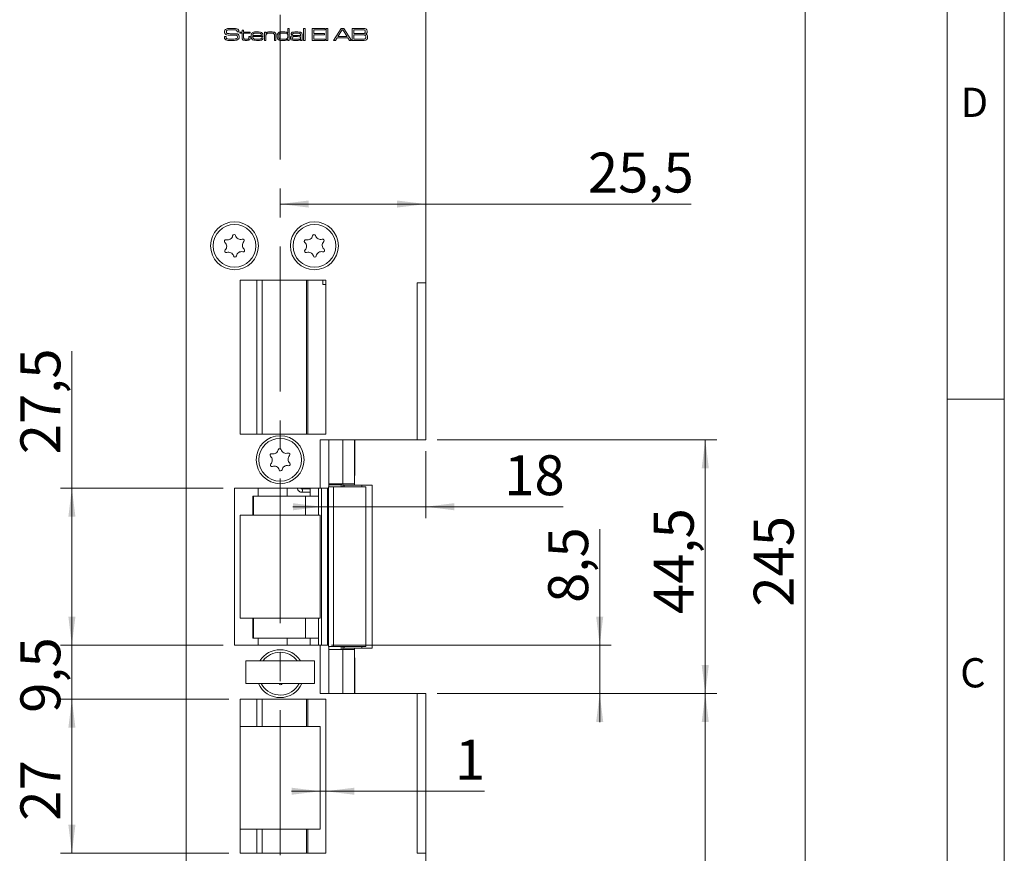
# Model space of a CAD drawing. Units: millimetres. Extents: x 0 to 210, y 0 to 297.
# Drawn here: x 124 to 210, y 115 to 188 of the extents above; entities that cross this region are included whole.
import ezdxf

# ---------------------------------------------------------------- set-up
doc = ezdxf.new("R2010")
doc.units = ezdxf.units.MM
doc.linetypes.add('CENTERX2', pattern=[20.32, 12.7, -2.54, 2.54, -2.54])
doc.styles.add('SLDTEXTSTYLE0', font='TXT', dxfattribs={"width": 0.75})
doc.dimstyles.new('SLDDIMSTYLE0', dxfattribs={"dimtxt": 3.5, "dimasz": 2.5, "dimexe": 0, "dimexo": 0.0625, "dimgap": 0.875, "dimtad": 1, "dimlfac": 2, "dimrnd": 1e-09, "dimzin": 12, "dimdsep": 46, "dimtxsty": 'SLDTEXTSTYLE0', "dimsah": 1, "dimcen": 0.09, "dimadec": 0, "dimazin": 3, "dimtfac": 1, "dimtofl": 0, "dimtmove": 0, "dimatfit": 3, "dimfxl": 0, "dimfrac": 2, "dimtolj": 1, "dimtzin": 12, "dimarcsym": 0})
doc.dimstyles.new('SLDDIMSTYLE1', dxfattribs={"dimtxt": 3.5, "dimasz": 2.5, "dimexe": 0, "dimexo": 0.0625, "dimgap": 0.875, "dimtad": 1, "dimlfac": 2, "dimrnd": 1e-09, "dimzin": 12, "dimdsep": 46, "dimtxsty": 'SLDTEXTSTYLE0', "dimsah": 1, "dimcen": 0.09, "dimadec": 0, "dimazin": 3, "dimtfac": 1, "dimtmove": 0, "dimatfit": 0, "dimfxl": 0, "dimfrac": 2, "dimtolj": 1, "dimtzin": 12, "dimarcsym": 0})
doc.dimstyles.new('SLDDIMSTYLE2', dxfattribs={"dimtxt": 3.5, "dimasz": 2.5, "dimexe": 0, "dimexo": 0.0625, "dimgap": 0.875, "dimtad": 1, "dimdec": 0, "dimlfac": 2, "dimrnd": 1e-09, "dimzin": 12, "dimdsep": 46, "dimtxsty": 'SLDTEXTSTYLE0', "dimsah": 1, "dimcen": 0.09, "dimadec": 0, "dimazin": 3, "dimtfac": 1, "dimtmove": 0, "dimatfit": 0, "dimfxl": 0, "dimfrac": 2, "dimtolj": 1, "dimtzin": 12, "dimarcsym": 0})

# ---------------------------------------------------------------- blocks, each defined once
blk = doc.blocks.new('_D_1')
at = {"color": 7, "linetype": 'Continuous', "lineweight": 0}
for p, q in [((160.297, 201.572), (193.55, 201.572)), ((192.55, 79.072), (192.55, 201.572)), ((160.297, 79.072), (193.55, 79.072))]:
    blk.add_line(p, q, dxfattribs=at)
for points in [[(192.55, 201.572), (192.24, 199.072), (192.86, 199.072)], [(192.55, 79.072), (192.86, 81.572), (192.24, 81.572)]]:
    blk.add_solid(points, dxfattribs=at)
at = {"color": 7, "linetype": 'Continuous', "lineweight": 0, "insert": (188.039, 136.815), "char_height": 3.5, "attachment_point": 1, "rotation": 90, "style": 'SLDTEXTSTYLE0'}
blk.add_mtext('245', dxfattribs=at)
blk = doc.blocks.new('_D_3')
at = {"color": 7, "linetype": 'Continuous', "lineweight": 0}
for p, q in [((160.297, 129.197), (184.797, 129.197)), ((183.797, 79.072), (183.797, 129.197)), ((160.297, 79.072), (184.797, 79.072))]:
    blk.add_line(p, q, dxfattribs=at)
for points in [[(183.797, 129.197), (183.487, 126.697), (184.107, 126.697)], [(183.797, 79.072), (184.107, 81.572), (183.487, 81.572)]]:
    blk.add_solid(points, dxfattribs=at)
at = {"color": 7, "linetype": 'Continuous', "lineweight": 0, "insert": (179.285, 97.139), "char_height": 3.5, "attachment_point": 1, "rotation": 90, "style": 'SLDTEXTSTYLE0'}
blk.add_mtext('100,25', dxfattribs=at)
blk = doc.blocks.new('_D_4')
at = {"color": 7, "linetype": 'Continuous', "lineweight": 0}
for p, q in [((174.547, 133.447), (174.547, 143.613)), ((151.047, 133.447), (175.547, 133.447)), ((174.547, 129.197), (174.547, 133.447)), ((160.297, 129.197), (175.547, 129.197)), ((174.547, 129.197), (174.547, 126.697))]:
    blk.add_line(p, q, dxfattribs=at)
for points in [[(174.547, 133.447), (174.857, 135.947), (174.237, 135.947)], [(174.547, 129.197), (174.237, 126.697), (174.857, 126.697)]]:
    blk.add_solid(points, dxfattribs=at)
at = {"color": 7, "linetype": 'Continuous', "lineweight": 0, "insert": (170.035, 137.148), "char_height": 3.5, "attachment_point": 1, "rotation": 90, "style": 'SLDTEXTSTYLE0'}
blk.add_mtext('8,5', dxfattribs=at)
blk = doc.blocks.new('_D_5')
at = {"color": 7, "linetype": 'Continuous', "lineweight": 0}
for p, q in [((128.297, 147.197), (128.297, 159.222)), ((141.547, 147.197), (127.297, 147.197)), ((128.297, 147.197), (128.297, 133.447)), ((141.547, 133.447), (127.297, 133.447))]:
    blk.add_line(p, q, dxfattribs=at)
for points in [[(128.297, 147.197), (127.987, 144.697), (128.607, 144.697)], [(128.297, 133.447), (128.607, 135.947), (127.987, 135.947)]]:
    blk.add_solid(points, dxfattribs=at)
at = {"color": 7, "linetype": 'Continuous', "lineweight": 0, "insert": (123.785, 150.17), "char_height": 3.5, "attachment_point": 1, "rotation": 90, "style": 'SLDTEXTSTYLE0'}
blk.add_mtext('27,5', dxfattribs=at)
blk = doc.blocks.new('_D_7')
at = {"color": 7, "linetype": 'Continuous', "lineweight": 0}
for p, q in [((142.047, 128.697), (127.297, 128.697)), ((128.297, 115.197), (128.297, 128.697)), ((142.047, 115.197), (127.297, 115.197))]:
    blk.add_line(p, q, dxfattribs=at)
for points in [[(128.297, 128.697), (127.987, 126.197), (128.607, 126.197)], [(128.297, 115.197), (128.607, 117.697), (127.987, 117.697)]]:
    blk.add_solid(points, dxfattribs=at)
at = {"color": 7, "linetype": 'Continuous', "lineweight": 0, "insert": (123.785, 118.053), "char_height": 3.5, "attachment_point": 1, "rotation": 90, "style": 'SLDTEXTSTYLE0'}
blk.add_mtext('27', dxfattribs=at)
blk = doc.blocks.new('_D_8')
at = {"color": 7, "linetype": 'Continuous', "lineweight": 0}
for p, q in [((128.297, 133.447), (128.297, 135.947)), ((141.547, 133.447), (127.297, 133.447)), ((128.297, 128.697), (128.297, 133.447)), ((142.047, 128.697), (127.297, 128.697)), ((128.297, 128.697), (128.297, 126.197))]:
    blk.add_line(p, q, dxfattribs=at)
for points in [[(128.297, 133.447), (128.607, 135.947), (127.987, 135.947)], [(128.297, 128.697), (127.987, 126.197), (128.607, 126.197)]]:
    blk.add_solid(points, dxfattribs=at)
at = {"color": 7, "linetype": 'Continuous', "lineweight": 0, "insert": (123.785, 127.509), "char_height": 3.5, "attachment_point": 1, "rotation": 90, "style": 'SLDTEXTSTYLE0'}
blk.add_mtext('9,5', dxfattribs=at)
blk = doc.blocks.new('_D_9')
at = {"color": 7, "linetype": 'Continuous', "lineweight": 0}
for p, q in [((160.297, 151.447), (184.797, 151.447)), ((183.797, 151.447), (183.797, 129.197)), ((160.297, 129.197), (184.797, 129.197))]:
    blk.add_line(p, q, dxfattribs=at)
for points in [[(183.797, 151.447), (183.487, 148.947), (184.107, 148.947)], [(183.797, 129.197), (184.107, 131.697), (183.487, 131.697)]]:
    blk.add_solid(points, dxfattribs=at)
at = {"color": 7, "linetype": 'Continuous', "lineweight": 0, "insert": (179.285, 136.169), "char_height": 3.5, "attachment_point": 1, "rotation": 90, "style": 'SLDTEXTSTYLE0'}
blk.add_mtext('44,5', dxfattribs=at)
blk = doc.blocks.new('_D_10')
at = {"color": 7, "linetype": 'Continuous', "lineweight": 0}
for p, q in [((150.047, 120.639), (147.547, 120.639)), ((150.047, 120.639), (150.547, 120.639)), ((150.547, 120.639), (164.455, 120.639))]:
    blk.add_line(p, q, dxfattribs=at)
for points in [[(150.047, 120.639), (147.547, 120.949), (147.547, 120.329)], [(150.547, 120.639), (153.047, 120.329), (153.047, 120.949)]]:
    blk.add_solid(points, dxfattribs=at)
at = {"color": 7, "linetype": 'Continuous', "lineweight": 0, "insert": (161.869, 125.15), "char_height": 3.5, "attachment_point": 1, "style": 'SLDTEXTSTYLE0'}
blk.add_mtext('1', dxfattribs=at)
blk = doc.blocks.new('_D_11')
at = {"color": 7, "linetype": 'Continuous', "lineweight": 0}
for p, q in [((146.547, 172.107), (159.297, 172.107)), ((159.297, 172.107), (182.562, 172.107))]:
    blk.add_line(p, q, dxfattribs=at)
for points in [[(146.547, 172.107), (149.047, 171.797), (149.047, 172.417)], [(159.297, 172.107), (156.797, 172.417), (156.797, 171.797)]]:
    blk.add_solid(points, dxfattribs=at)
at = {"color": 7, "linetype": 'Continuous', "lineweight": 0, "insert": (173.511, 176.619), "char_height": 3.5, "attachment_point": 1, "style": 'SLDTEXTSTYLE0'}
blk.add_mtext('25,5', dxfattribs=at)
blk = doc.blocks.new('_D_13')
at = {"color": 7, "linetype": 'Continuous', "lineweight": 0}
for p, q in [((159.297, 150.447), (159.297, 144.575)), ((150.17, 145.575), (147.67, 145.575)), ((150.17, 145.575), (159.297, 145.575)), ((159.297, 145.575), (171.351, 145.575))]:
    blk.add_line(p, q, dxfattribs=at)
for points in [[(150.17, 145.575), (147.67, 145.885), (147.67, 145.265)], [(159.297, 145.575), (161.797, 145.265), (161.797, 145.885)]]:
    blk.add_solid(points, dxfattribs=at)
at = {"color": 7, "linetype": 'Continuous', "lineweight": 0, "insert": (166.179, 150.086), "char_height": 3.5, "attachment_point": 1, "style": 'SLDTEXTSTYLE0'}
blk.add_mtext('18', dxfattribs=at)

msp = doc.modelspace()

# ---------------------------------------------------------------- linework, layer by layer
at = {"color": 7, "linetype": 'Continuous', "lineweight": 0}
for p, q in [((210, 297), (210, 0)), ((205, 5), (205, 292)), ((210, 155), (205, 155))]:
    msp.add_line(p, q, dxfattribs=at)
at = {"color": 7, "linetype": 'CENTERX2', "lineweight": 0}
msp.add_line((146.5472, 209.0186), (146.5472, 83.7879), dxfattribs=at)
at = {"color": 7, "linetype": 'Continuous', "lineweight": 15}
for p, q in [((138.2972, 79.0721), (138.2972, 201.5721)), ((159.2972, 201.5721), (159.2972, 165.1971)), ((143.2118, 187.3596), (143.3441, 187.3596)), ((143.2118, 187.1832), (143.2118, 187.3596)), ((143.3441, 187.3596), (143.3441, 187.1832)), ((147.21, 187.0955), (147.21, 187.5066)), ((147.21, 187.5066), (147.3422, 187.5066)), ((147.3422, 187.5066), (147.3422, 186.4483)), ((148.6064, 187.5066), (148.7387, 187.5066)), ((148.6064, 186.4483), (148.6064, 187.5066)), ((148.7387, 187.5066), (148.7387, 186.4483)), ((149.3413, 187.5066), (150.4878, 187.5066)), ((149.3413, 186.4483), (149.3413, 187.5066)), ((149.4883, 187.389), (149.4883, 187.0656)), ((150.4878, 187.389), (149.4883, 187.389)), ((150.4878, 187.5066), (150.4878, 187.389)), ((150.5907, 187.5066), (150.723, 187.5066)), ((150.5907, 186.4483), (150.5907, 187.5066)), ((150.723, 187.5066), (150.723, 186.4483)), ((151.2203, 186.4483), (151.8852, 187.5066)), ((151.9832, 187.389), (151.6128, 186.7863)), ((151.8852, 187.5066), (152.1353, 187.5066)), ((152.0459, 187.389), (151.9832, 187.389)), ((152.4109, 186.7863), (152.0459, 187.389)), ((152.1353, 187.5066), (152.7984, 186.4483)), ((152.8691, 187.5066), (153.638, 187.5066)), ((152.8691, 186.4483), (152.8691, 187.5066)), ((153.638, 187.389), (153.0161, 187.389)), ((153.0161, 187.389), (153.0161, 187.0509)), ((141.6645, 186.7863), (141.8165, 186.7863)), ((142.7692, 187.1979), (142.7692, 187.2138)), ((142.9256, 187.1979), (142.7692, 187.1979)), ((143.0207, 187.1832), (143.2118, 187.1832)), ((143.0207, 187.0803), (143.0207, 187.1832)), ((143.2118, 187.0803), (143.0207, 187.0803)), ((143.2118, 186.7312), (143.2118, 187.0803)), ((143.3441, 187.1832), (143.9174, 187.1832)), ((143.3441, 187.0803), (143.3441, 186.7705)), ((143.9174, 187.0803), (143.3441, 187.0803)), ((143.7998, 186.7863), (143.9321, 186.7863)), ((143.7998, 186.739), (143.7998, 186.7863)), ((143.9174, 187.1832), (143.9174, 187.0803)), ((143.9321, 186.7863), (143.9321, 186.739)), ((145.0455, 186.7863), (144.1374, 186.7863)), ((144.1418, 186.8892), (144.9029, 186.8892)), ((144.9089, 186.6687), (145.0437, 186.6687)), ((145.1668, 187.1832), (145.2991, 187.1832)), ((145.1668, 186.4483), (145.1668, 187.1832)), ((145.2991, 186.4483), (145.1668, 186.4483)), ((145.2991, 187.1832), (145.2991, 187.0725)), ((145.2991, 187.0725), (145.3085, 187.0725)), ((145.2991, 186.7882), (145.2991, 186.4483)), ((146.0487, 186.4483), (146.0487, 186.8139)), ((146.181, 186.4483), (146.0487, 186.4483)), ((146.181, 186.8633), (146.181, 186.4483)), ((147.2015, 187.0955), (147.21, 187.0955)), ((147.2247, 186.5429), (147.204, 186.5429)), ((147.2247, 186.4483), (147.2247, 186.5429)), ((147.3422, 186.4483), (147.2247, 186.4483)), ((147.6383, 186.9627), (147.5042, 186.9627)), ((148.3305, 186.8077), (148.3418, 186.8077)), ((148.3445, 186.5344), (148.3374, 186.5344)), ((148.3418, 186.8077), (148.3418, 186.8867)), ((148.3418, 186.4483), (148.3445, 186.5344)), ((148.4741, 186.4483), (148.3418, 186.4483)), ((148.4741, 186.8357), (148.4741, 186.4483)), ((148.7387, 186.4483), (148.6064, 186.4483)), ((150.4878, 186.4483), (149.3413, 186.4483)), ((149.4883, 187.0656), (150.4438, 187.0656)), ((149.4883, 186.948), (149.4883, 186.5659)), ((150.4438, 186.948), (149.4883, 186.948)), ((149.4883, 186.5659), (150.4878, 186.5659)), ((150.4438, 187.0656), (150.4438, 186.948)), ((150.4878, 186.5659), (150.4878, 186.4483)), ((150.723, 186.4483), (150.5907, 186.4483)), ((151.3974, 186.4483), (151.2203, 186.4483)), ((151.5372, 186.6687), (151.3974, 186.4483)), ((152.4858, 186.6687), (151.5372, 186.6687)), ((151.6128, 186.7863), (152.4109, 186.7863)), ((152.6247, 186.4483), (152.4858, 186.6687)), ((152.7984, 186.4483), (152.6247, 186.4483)), ((153.638, 186.4483), (152.8691, 186.4483)), ((153.0161, 187.0509), (153.638, 187.0509)), ((153.638, 186.9333), (153.0161, 186.9333)), ((153.0161, 186.9333), (153.0161, 186.5659)), ((153.0161, 186.5659), (153.638, 186.5659)), ((150.5472, 165.4471), (143.0472, 165.4471)), ((143.0472, 165.4471), (143.0472, 151.9471)), ((150.2982, 165.4471), (150.2982, 165.0471)), ((150.5472, 165.0471), (150.2982, 165.0471)), ((150.5472, 151.9471), (150.5472, 165.4471)), ((159.2972, 165.1971), (158.5472, 165.1971)), ((158.5472, 165.1971), (158.5472, 151.4471)), ((159.2972, 165.1971), (159.2972, 151.4471)), ((143.0472, 151.9471), (150.5472, 151.9471)), ((158.5472, 151.4471), (150.0472, 151.4471)), ((150.0472, 147.1971), (150.0472, 151.4471)), ((150.7972, 151.4471), (150.7972, 147.3221)), ((152.0472, 151.4471), (152.0472, 147.5721)), ((153.0472, 147.5721), (153.0472, 151.4471)), ((153.0925, 151.4471), (153.0925, 148.3221)), ((158.5472, 151.4471), (159.2972, 151.4471)), ((152.0472, 147.5721), (150.7972, 147.5721)), ((151.9222, 147.4971), (151.9222, 147.5721)), ((152.0472, 147.5721), (153.0472, 147.5721)), ((152.0472, 147.4721), (152.0472, 147.5721)), ((153.0472, 148.3221), (153.0925, 148.3221)), ((153.0472, 147.4721), (153.0472, 147.5721)), ((150.0472, 147.1971), (142.5472, 147.1971)), ((142.5472, 147.1971), (142.5472, 133.4471)), ((149.1086, 147.1471), (148.4314, 147.1471)), ((148.4314, 146.8471), (149.1086, 146.8471)), ((149.1685, 146.4971), (149.1685, 147.1971)), ((149.9167, 147.1971), (149.9167, 146.4971)), ((150.7954, 147.1971), (150.0472, 147.1971)), ((150.1701, 133.4471), (150.1701, 147.1971)), ((150.7954, 147.3221), (150.7954, 133.3221)), ((150.7954, 147.3221), (151.2283, 147.3221)), ((150.7972, 147.4971), (150.9346, 147.4971)), ((150.9346, 147.4971), (151.9222, 147.4971)), ((151.2283, 147.3221), (151.2283, 133.3221)), ((151.2283, 147.3221), (154.0472, 147.3221)), ((152.0472, 147.3221), (152.0472, 147.4721)), ((153.7046, 147.4721), (152.155, 147.4721)), ((153.7046, 147.3221), (153.7046, 147.4721)), ((153.7046, 147.4721), (154.6109, 147.4721)), ((154.0472, 133.3221), (154.0472, 147.3221)), ((154.6109, 133.1721), (154.6109, 147.4721)), ((144.1515, 144.8221), (144.1515, 146.4971)), ((144.205, 146.4971), (144.1515, 146.4971)), ((144.205, 144.8221), (144.205, 146.4971)), ((144.205, 146.4971), (148.7587, 146.4971)), ((148.7587, 146.4971), (149.9167, 146.4971)), ((143.0472, 144.8221), (143.0472, 135.8221)), ((150.0472, 144.8221), (143.0472, 144.8221)), ((150.0472, 135.8221), (150.0472, 144.8221)), ((143.0472, 135.8221), (150.0472, 135.8221)), ((144.1515, 134.0471), (144.1515, 135.8221)), ((144.205, 134.0471), (144.205, 135.8221)), ((144.205, 134.0471), (144.1515, 134.0471)), ((148.7587, 134.0471), (144.205, 134.0471)), ((149.9167, 134.0471), (148.7587, 134.0471)), ((149.1685, 133.4471), (149.1685, 134.0471)), ((149.9167, 134.0471), (149.9167, 133.4471)), ((142.5472, 133.4471), (150.0472, 133.4471)), ((150.0472, 129.1971), (150.0472, 133.4471)), ((150.0472, 133.4471), (150.7954, 133.4471)), ((150.7954, 133.3221), (151.2283, 133.3221)), ((150.7972, 133.3221), (150.7972, 129.1971)), ((150.7972, 133.0721), (152.0472, 133.0721)), ((151.2283, 133.3221), (154.0472, 133.3221)), ((152.0472, 133.1721), (152.0472, 133.3221)), ((152.0472, 133.1721), (152.0477, 133.1721)), ((152.0472, 133.0721), (152.0472, 133.1721)), ((152.0472, 129.1971), (152.0472, 133.0721)), ((152.0472, 133.0721), (153.0472, 133.0721)), ((152.155, 133.1721), (153.7046, 133.1721)), ((153.0472, 133.0721), (153.0472, 133.1721)), ((153.0472, 129.1971), (153.0472, 133.0721)), ((153.7046, 133.1721), (153.7046, 133.3221)), ((153.7046, 133.1721), (154.6109, 133.1721)), ((143.5472, 130.0721), (143.5472, 132.0721)), ((149.5472, 132.0721), (143.5472, 132.0721)), ((149.5472, 130.0721), (149.5472, 132.0721)), ((153.0925, 132.3221), (153.0472, 132.3221)), ((153.0925, 132.3221), (153.0925, 129.1971)), ((149.5472, 130.0721), (143.5472, 130.0721)), ((144.8889, 130.0721), (144.9619, 129.9458)), ((146.4494, 130.0721), (146.4536, 130.0575)), ((150.5472, 128.6971), (143.0472, 128.6971)), ((143.0472, 128.6971), (143.0472, 126.3221)), ((150.0472, 129.1971), (158.5472, 129.1971)), ((150.5472, 115.1971), (150.5472, 128.6971)), ((158.5472, 115.1971), (158.5472, 129.1971)), ((159.2972, 129.1971), (158.5472, 129.1971)), ((159.2972, 115.1971), (159.2972, 129.1971)), ((143.0472, 126.3221), (143.0472, 117.3221)), ((150.0472, 126.3221), (143.0472, 126.3221)), ((150.0472, 117.3221), (150.0472, 126.3221)), ((143.0472, 117.3221), (143.0472, 115.1971)), ((143.0472, 117.3221), (150.0472, 117.3221)), ((143.0472, 115.1971), (150.5472, 115.1971)), ((158.5472, 115.1971), (159.2972, 115.1971)), ((159.2972, 115.1971), (159.2972, 79.0721))]:
    msp.add_line(p, q, dxfattribs=at)
at = {"color": 102, "linetype": 'Continuous', "lineweight": 15}
for p, q in [((144.5098, 165.4471), (144.5098, 151.9471)), ((144.9611, 151.9471), (144.9611, 165.4471)), ((148.8565, 165.4471), (148.8565, 151.9471)), ((148.9607, 165.4471), (148.9607, 151.9471)), ((150.9346, 147.4971), (150.9346, 147.5721)), ((144.6314, 147.1971), (144.6314, 146.4971)), ((147.1652, 147.1971), (147.1652, 146.4971)), ((150.6827, 147.1971), (150.6827, 133.4471)), ((151.8972, 147.3221), (151.8972, 147.4971)), ((152.155, 147.4721), (152.155, 147.3221)), ((148.7587, 146.4971), (148.7587, 144.8221)), ((149.9167, 146.4971), (149.9167, 144.8221)), ((148.7587, 135.8221), (148.7587, 134.0471)), ((149.9167, 135.8221), (149.9167, 134.0471)), ((144.6314, 134.0471), (144.6314, 133.4471)), ((147.1652, 134.0471), (147.1652, 133.4471)), ((151.8972, 133.0721), (151.8972, 133.3221)), ((152.155, 133.3221), (152.155, 133.1721)), ((144.5096, 128.6971), (144.5096, 126.3221)), ((144.9611, 128.6971), (144.9611, 126.3221)), ((148.8547, 126.3221), (148.8547, 128.6971)), ((148.9588, 126.3221), (148.9588, 128.6971)), ((150.5464, 128.6971), (150.5464, 115.1971)), ((144.5096, 117.3221), (144.5096, 115.1971)), ((144.9611, 117.3221), (144.9611, 115.1971)), ((148.8547, 115.1971), (148.8547, 117.3221)), ((148.9588, 115.1971), (148.9588, 117.3221))]:
    msp.add_line(p, q, dxfattribs=at)
at = {"color": 102, "linetype": 'Continuous', "lineweight": 15, "flags": 128}
msp.add_lwpolyline([(148.4325, 147.147), (148.4561, 147.1356), (148.477, 147.1031), (148.491, 147.0545), (148.4959, 146.9971), (148.491, 146.9397), (148.477, 146.891), (148.4561, 146.8585), (148.4314, 146.8471), (148.4314, 146.8471)], dxfattribs=at)
at = {"color": 7, "linetype": 'Continuous', "lineweight": 15, "flags": 128}
for points in [[(149.1086, 147.1471), (149.1333, 147.1356), (149.1542, 147.1031), (149.1682, 147.0545), (149.1685, 147.0528)], [(149.1685, 146.9413), (149.1682, 146.9397), (149.1542, 146.891), (149.1333, 146.8585), (149.1086, 146.8471)]]:
    msp.add_lwpolyline(points, dxfattribs=at)
at = {"color": 7, "linetype": 'Continuous', "lineweight": 15}
for centre, radius in [((142.5472, 168.4471), 2.1), ((142.5472, 168.4471), 1.875), ((149.5472, 168.4471), 2.1), ((149.5472, 168.4471), 1.875), ((146.5472, 149.6971), 2.1), ((146.5472, 149.6971), 1.875)]:
    msp.add_circle(centre, radius, dxfattribs=at)
for centre, radius, start, end in [((141.9383, 169.4111), 0.453, 255.340799, 349.212172), ((142.5133, 169.3016), 0.1323, 15.340799, 169.212172), ((143.0777, 169.4564), 0.453, 195.340799, 289.212172), ((148.9383, 169.4111), 0.453, 255.340799, 349.212172), ((149.5133, 169.3016), 0.1323, 15.340799, 169.212172), ((150.0777, 169.4564), 0.453, 195.340799, 289.212172), ((141.7902, 168.8449), 0.1323, 75.340799, 229.212172), ((141.4079, 168.4018), 0.453, 315.340799, 49.212172), ((143.2703, 168.9037), 0.1323, 315.340799, 109.212172), ((143.6866, 168.4924), 0.453, 135.340799, 229.212172), ((148.7902, 168.8449), 0.1323, 75.340799, 229.212172), ((148.4079, 168.4018), 0.453, 315.340799, 49.212172), ((150.2703, 168.9037), 0.1323, 315.340799, 109.212172), ((150.6866, 168.4924), 0.453, 135.340799, 229.212172), ((141.8242, 167.9904), 0.1323, 135.340799, 289.212172), ((142.0168, 167.4377), 0.453, 15.340799, 109.212172), ((142.5812, 167.5925), 0.1323, 195.340799, 349.212172), ((143.1561, 167.483), 0.453, 75.340799, 169.212172), ((143.3043, 168.0492), 0.1323, 255.340799, 49.212172), ((148.8242, 167.9904), 0.1323, 135.340799, 289.212172), ((149.0168, 167.4377), 0.453, 15.340799, 109.212172), ((149.5812, 167.5925), 0.1323, 195.340799, 349.212172), ((150.1561, 167.483), 0.453, 75.340799, 169.212172), ((150.3043, 168.0492), 0.1323, 255.340799, 49.212172), ((145.7902, 150.0949), 0.1323, 75.340799, 229.212172), ((145.9383, 150.6611), 0.453, 255.340799, 349.212172), ((146.5133, 150.5516), 0.1323, 15.340799, 169.212172), ((147.0777, 150.7064), 0.453, 195.340799, 289.212172), ((147.2703, 150.1537), 0.1323, 315.340799, 109.212172), ((145.8242, 149.2404), 0.1323, 135.340799, 289.212172), ((145.4079, 149.6518), 0.453, 315.340799, 49.212172), ((147.6866, 149.7424), 0.453, 135.340799, 229.212172), ((147.3043, 149.2992), 0.1323, 255.340799, 49.212172), ((146.0168, 148.6877), 0.453, 15.340799, 109.212172), ((146.5812, 148.8425), 0.1323, 195.340799, 349.212172), ((147.1561, 148.733), 0.453, 75.340799, 169.212172), ((146.5472, 130.9471), 2.1, 32.392365, 147.607635), ((146.5472, 130.9471), 1.875, 36.869898, 143.130102), ((146.5472, 130.9471), 2.1, 204.624318, 270), ((146.5472, 130.9471), 1.875, 212.276485, 332.181861), ((146.5812, 130.0925), 0.1323, 195.340799, 349.212172), ((146.5472, 130.9471), 2.1, 270, 335.375682)]:
    msp.add_arc(centre, radius, start, end, dxfattribs=at)
for points, knots in [([(141.6684, 187.2087), (141.671, 187.2538), (141.6758, 187.3341), (141.7318, 187.3908), (141.7564, 187.4156)], [0, 0, 0, 0, 0.56095819, 1, 1, 1, 1]), ([(141.7564, 187.4156), (141.7988, 187.4379), (141.8748, 187.4777), (141.9599, 187.4859), (141.9975, 187.4896)], [0, 0, 0, 0, 0.558275, 1, 1, 1, 1]), ([(141.8675, 187.3226), (141.86, 187.314), (141.8451, 187.2966), (141.8322, 187.2572), (141.8309, 187.228), (141.8301, 187.2101)], [0, 0, 0, 0, 0.2794928, 0.5596339, 1, 1, 1, 1]), ([(142.3588, 187.389), (142.2654, 187.3874), (142.1354, 187.3851), (141.9669, 187.3714), (141.9006, 187.3388), (141.8675, 187.3226)], [0, 0, 0, 0, 0.5612008, 0.7815871, 1, 1, 1, 1]), ([(141.9975, 187.4896), (142.066, 187.4954), (142.1883, 187.5058), (142.311, 187.5064), (142.365, 187.5066)], [0, 0, 0, 0, 0.5599634, 1, 1, 1, 1]), ([(142.7504, 187.3146), (142.7185, 187.3352), (142.6541, 187.377), (142.5157, 187.3849), (142.4183, 187.3874), (142.3588, 187.389)], [0, 0, 0, 0, 0.2759152, 0.557398, 1, 1, 1, 1]), ([(142.365, 187.5066), (142.4567, 187.5089), (142.6199, 187.513), (142.7714, 187.4538), (142.8377, 187.4278)], [0, 0, 0, 0, 0.5623049, 1, 1, 1, 1]), ([(142.7692, 187.2138), (142.7694, 187.2334), (142.7697, 187.2683), (142.7563, 187.3005), (142.7504, 187.3146)], [0, 0, 0, 0, 0.561398, 1, 1, 1, 1]), ([(142.8377, 187.4278), (142.8602, 187.4084), (142.8974, 187.3764), (142.9169, 187.3106), (142.9238, 187.2546), (142.925, 187.2168), (142.9256, 187.1979)], [0, 0, 0, 0, 0.3385459, 0.5586329, 0.7792524, 1, 1, 1, 1]), ([(153.638, 187.5066), (153.6873, 187.506), (153.7753, 187.505), (153.8633, 187.5013), (153.9019, 187.4997)], [0, 0, 0, 0, 0.5600113, 1, 1, 1, 1]), ([(153.9561, 187.3548), (153.928, 187.3656), (153.8715, 187.3874), (153.7627, 187.3844), (153.6853, 187.3873), (153.638, 187.389)], [0, 0, 0, 0, 0.2773245, 0.5583589, 1, 1, 1, 1]), ([(153.9019, 187.4997), (153.9532, 187.4933), (154.0444, 187.4818), (154.1041, 187.413), (154.1302, 187.3828)], [0, 0, 0, 0, 0.5611942, 1, 1, 1, 1]), ([(154.0009, 187.22), (153.9998, 187.2475), (153.9981, 187.2858), (153.9796, 187.3322), (153.964, 187.3473), (153.9561, 187.3548)], [0, 0, 0, 0, 0.5601041, 0.7803878, 1, 1, 1, 1]), ([(154.1626, 187.2358), (154.1618, 187.2084), (154.1602, 187.1538), (154.1371, 187.078), (154.0824, 187.0296), (154.0422, 187.014), (154.0221, 187.0061)], [0, 0, 0, 0, 0.28092, 0.5600663, 0.7795175, 1, 1, 1, 1]), ([(154.1302, 187.3828), (154.1414, 187.3565), (154.1613, 187.3093), (154.1622, 187.2583), (154.1626, 187.2358)], [0, 0, 0, 0, 0.5589248, 1, 1, 1, 1]), ([(141.6684, 186.7386), (141.6677, 186.7475), (141.6665, 186.7634), (141.6651, 186.7793), (141.6645, 186.7863)], [0, 0, 0, 0, 0.55996058, 1, 1, 1, 1]), ([(141.7238, 187.0165), (141.7046, 187.0498), (141.6703, 187.1097), (141.669, 187.1783), (141.6684, 187.2087)], [0, 0, 0, 0, 0.5577339, 1, 1, 1, 1]), ([(141.783, 186.4976), (141.7599, 186.5115), (141.7139, 186.5393), (141.6701, 186.6281), (141.6691, 186.6966), (141.6684, 186.7386)], [0, 0, 0, 0, 0.2801751, 0.5590014, 1, 1, 1, 1]), ([(142.0899, 186.9147), (142.0168, 186.9165), (141.915, 186.9189), (141.7888, 186.9594), (141.7454, 186.9975), (141.7238, 187.0165)], [0, 0, 0, 0, 0.5603016, 0.7804416, 1, 1, 1, 1]), ([(142.2155, 186.4483), (142.1331, 186.446), (141.9863, 186.4421), (141.845, 186.4807), (141.783, 186.4976)], [0, 0, 0, 0, 0.5615116, 1, 1, 1, 1]), ([(141.8175, 186.7625), (141.8165, 186.7251), (141.8151, 186.6733), (141.8455, 186.6109), (141.8724, 186.5983), (141.8859, 186.592)], [0, 0, 0, 0, 0.5618186, 0.7799298, 1, 1, 1, 1]), ([(141.8165, 186.7863), (141.8165, 186.7819), (141.8165, 186.7739), (141.8172, 186.7659), (141.8175, 186.7625)], [0, 0, 0, 0, 0.5600736, 1, 1, 1, 1]), ([(141.8301, 187.2101), (141.8305, 187.1923), (141.8314, 187.1568), (141.8441, 187.1061), (141.8821, 187.0765), (141.9088, 187.0679), (141.9222, 187.0636)], [0, 0, 0, 0, 0.2808899, 0.559942, 0.7793786, 1, 1, 1, 1]), ([(141.8859, 186.592), (141.9337, 186.5841), (142.0125, 186.571), (142.1238, 186.568), (142.218, 186.5661), (142.2808, 186.566), (142.3122, 186.5659)], [0, 0, 0, 0, 0.33936052, 0.55956871, 0.77978447, 1, 1, 1, 1]), ([(141.9222, 187.0636), (141.9789, 187.0549), (142.0801, 187.0395), (142.1826, 187.0391), (142.2277, 187.039)], [0, 0, 0, 0, 0.5595597, 1, 1, 1, 1]), ([(142.721, 186.8961), (142.6034, 186.9039), (142.3933, 186.9179), (142.1827, 186.9157), (142.0899, 186.9147)], [0, 0, 0, 0, 0.5593322, 1, 1, 1, 1]), ([(142.9183, 186.5778), (142.8622, 186.5382), (142.7487, 186.4582), (142.4974, 186.4555), (142.3224, 186.451), (142.2155, 186.4483)], [0, 0, 0, 0, 0.2753234, 0.5569967, 1, 1, 1, 1]), ([(142.2277, 187.039), (142.2985, 187.0385), (142.425, 187.0378), (142.5514, 187.0375), (142.6071, 187.0374)], [0, 0, 0, 0, 0.5599993, 1, 1, 1, 1]), ([(142.3122, 186.5659), (142.3826, 186.5658), (142.5084, 186.5657), (142.6331, 186.5819), (142.6879, 186.589)], [0, 0, 0, 0, 0.560162, 1, 1, 1, 1]), ([(142.6071, 187.0374), (142.6683, 187.0361), (142.7537, 187.0344), (142.8577, 186.9952), (142.892, 186.9611), (142.9091, 186.9441)], [0, 0, 0, 0, 0.5600756, 0.7801225, 1, 1, 1, 1]), ([(142.6879, 186.589), (142.7072, 186.5946), (142.7455, 186.6056), (142.7942, 186.6626), (142.7979, 186.7141), (142.8002, 186.7457)], [0, 0, 0, 0, 0.2806949, 0.5601858, 1, 1, 1, 1]), ([(142.8002, 186.7457), (142.7996, 186.7811), (142.7987, 186.8305), (142.7591, 186.881), (142.7337, 186.8911), (142.721, 186.8961)], [0, 0, 0, 0, 0.5592599, 0.7793206, 1, 1, 1, 1]), ([(142.9091, 186.9441), (142.9273, 186.9119), (142.9598, 186.8541), (142.9613, 186.7882), (142.9619, 186.759)], [0, 0, 0, 0, 0.5580919, 1, 1, 1, 1]), ([(142.9619, 186.759), (142.9609, 186.7233), (142.9591, 186.6596), (142.9308, 186.6028), (142.9183, 186.5778)], [0, 0, 0, 0, 0.5605506, 1, 1, 1, 1]), ([(143.2577, 186.5298), (143.2466, 186.5462), (143.2242, 186.5791), (143.2127, 186.6499), (143.2122, 186.7003), (143.2118, 186.7312)], [0, 0, 0, 0, 0.2793802, 0.5592559, 1, 1, 1, 1]), ([(143.5779, 186.4483), (143.5146, 186.4496), (143.4265, 186.4516), (143.3148, 186.4805), (143.2767, 186.5134), (143.2577, 186.5298)], [0, 0, 0, 0, 0.56069569, 0.78080257, 1, 1, 1, 1]), ([(143.3441, 186.7705), (143.3445, 186.7503), (143.3451, 186.717), (143.347, 186.6711), (143.3503, 186.6308), (143.3668, 186.61), (143.3751, 186.5996)], [0, 0, 0, 0, 0.3406394, 0.5610483, 0.7805731, 1, 1, 1, 1]), ([(143.3751, 186.5996), (143.3921, 186.5872), (143.4262, 186.5624), (143.5018, 186.5531), (143.5552, 186.5519), (143.5878, 186.5512)], [0, 0, 0, 0, 0.2782223, 0.5587233, 1, 1, 1, 1]), ([(143.8887, 186.5367), (143.8653, 186.5156), (143.8184, 186.4734), (143.7062, 186.4517), (143.6266, 186.4496), (143.5779, 186.4483)], [0, 0, 0, 0, 0.2783906, 0.5586933, 1, 1, 1, 1]), ([(143.5878, 186.5512), (143.6252, 186.5513), (143.6773, 186.5514), (143.7436, 186.5692), (143.765, 186.59), (143.7757, 186.6003)], [0, 0, 0, 0, 0.5609033, 0.7807863, 1, 1, 1, 1]), ([(143.7757, 186.6003), (143.7851, 186.6253), (143.8019, 186.6701), (143.8004, 186.7179), (143.7998, 186.739)], [0, 0, 0, 0, 0.5565545, 1, 1, 1, 1]), ([(143.9321, 186.739), (143.9332, 186.6989), (143.9352, 186.6276), (143.9028, 186.5644), (143.8887, 186.5367)], [0, 0, 0, 0, 0.56209, 1, 1, 1, 1]), ([(144.0056, 186.8212), (144.0063, 186.869), (144.0077, 186.954), (144.0424, 187.0314), (144.0577, 187.0654)], [0, 0, 0, 0, 0.5608274, 1, 1, 1, 1]), ([(144.1284, 186.5107), (144.1036, 186.5321), (144.0537, 186.5748), (144.012, 186.6869), (144.008, 186.7703), (144.0056, 186.8212)], [0, 0, 0, 0, 0.27921, 0.5593837, 1, 1, 1, 1]), ([(144.0577, 187.0654), (144.0894, 187.1001), (144.1532, 187.1699), (144.3232, 187.1944), (144.4408, 187.1966), (144.5127, 187.1979)], [0, 0, 0, 0, 0.2776397, 0.5579265, 1, 1, 1, 1]), ([(144.5963, 186.4483), (144.5066, 186.4459), (144.3469, 186.4418), (144.195, 186.4897), (144.1284, 186.5107)], [0, 0, 0, 0, 0.5619673, 1, 1, 1, 1]), ([(144.1374, 186.7863), (144.1393, 186.7496), (144.1426, 186.6841), (144.1808, 186.6314), (144.1976, 186.6083)], [0, 0, 0, 0, 0.5621536, 1, 1, 1, 1]), ([(144.2123, 187.0468), (144.1999, 187.0355), (144.1752, 187.013), (144.1506, 186.9576), (144.1451, 186.9152), (144.1418, 186.8892)], [0, 0, 0, 0, 0.2794132, 0.5595368, 1, 1, 1, 1]), ([(144.1976, 186.6083), (144.2303, 186.5917), (144.2961, 186.5582), (144.4287, 186.554), (144.5224, 186.5522), (144.5797, 186.5512)], [0, 0, 0, 0, 0.2779598, 0.5586707, 1, 1, 1, 1]), ([(144.506, 187.095), (144.4718, 187.0947), (144.4154, 187.0942), (144.3374, 187.0882), (144.271, 187.0785), (144.2318, 187.0573), (144.2123, 187.0468)], [0, 0, 0, 0, 0.3403759, 0.5605811, 0.78061, 1, 1, 1, 1]), ([(144.8393, 187.0429), (144.8038, 187.0587), (144.7452, 187.0849), (144.6561, 187.0907), (144.5812, 187.0948), (144.5311, 187.0949), (144.506, 187.095)], [0, 0, 0, 0, 0.338323, 0.5588282, 0.7794026, 1, 1, 1, 1]), ([(144.5127, 187.1979), (144.6009, 187.1975), (144.7237, 187.1969), (144.8818, 187.1647), (144.9363, 187.1204), (144.9635, 187.0982)], [0, 0, 0, 0, 0.5608366, 0.7807812, 1, 1, 1, 1]), ([(144.5797, 186.5512), (144.6146, 186.5513), (144.6721, 186.5516), (144.7516, 186.557), (144.8199, 186.5645), (144.8592, 186.5873), (144.8788, 186.5987)], [0, 0, 0, 0, 0.3405668, 0.5609128, 0.7810377, 1, 1, 1, 1]), ([(145.0437, 186.6687), (145.0415, 186.6453), (145.0373, 186.5985), (145.0015, 186.5353), (144.9431, 186.4938), (144.8085, 186.451), (144.6906, 186.4495), (144.5963, 186.4483)], [0, 0, 0, 0, 0.1249924, 0.2496318, 0.3743695, 0.4995668, 1, 1, 1, 1]), ([(144.9029, 186.8892), (144.9013, 186.9227), (144.8985, 186.9822), (144.8573, 187.0244), (144.8393, 187.0429)], [0, 0, 0, 0, 0.5616867, 1, 1, 1, 1]), ([(144.8788, 186.5987), (144.8876, 186.6104), (144.9036, 186.6314), (144.9072, 186.6573), (144.9089, 186.6687)], [0, 0, 0, 0, 0.5580088, 1, 1, 1, 1]), ([(144.9635, 187.0982), (144.9825, 187.0736), (145.0206, 187.0242), (145.0423, 186.9137), (145.0443, 186.8347), (145.0455, 186.7863)], [0, 0, 0, 0, 0.2793362, 0.5591977, 1, 1, 1, 1]), ([(145.3462, 187.0094), (145.3313, 186.9873), (145.3068, 186.9508), (145.3019, 186.8899), (145.2991, 186.8392), (145.2991, 186.8052), (145.2991, 186.7882)], [0, 0, 0, 0, 0.3380635, 0.5585701, 0.7792776, 1, 1, 1, 1]), ([(145.3085, 187.0725), (145.3361, 187.1055), (145.3916, 187.1719), (145.5476, 187.1945), (145.6547, 187.1966), (145.7203, 187.1979)], [0, 0, 0, 0, 0.2772424, 0.5576404, 1, 1, 1, 1]), ([(145.7031, 187.095), (145.6329, 187.0937), (145.5353, 187.0919), (145.4114, 187.0613), (145.3679, 187.0266), (145.3462, 187.0094)], [0, 0, 0, 0, 0.56056951, 0.78069193, 1, 1, 1, 1]), ([(146.0035, 187.0312), (145.9791, 187.0477), (145.9301, 187.081), (145.8239, 187.0924), (145.7489, 187.094), (145.7031, 187.095)], [0, 0, 0, 0, 0.2780458, 0.5586369, 1, 1, 1, 1]), ([(145.7203, 187.1979), (145.7967, 187.1972), (145.903, 187.1962), (146.0397, 187.1698), (146.0886, 187.1339), (146.113, 187.1159)], [0, 0, 0, 0, 0.5607428, 0.7807812, 1, 1, 1, 1]), ([(146.0487, 186.8139), (146.0485, 186.8397), (146.0481, 186.8821), (146.0436, 186.9408), (146.0336, 186.9907), (146.0135, 187.0177), (146.0035, 187.0312)], [0, 0, 0, 0, 0.3405031, 0.5608007, 0.7805548, 1, 1, 1, 1]), ([(146.113, 187.1159), (146.1289, 187.0962), (146.1606, 187.0566), (146.1791, 186.9669), (146.1803, 186.9026), (146.181, 186.8633)], [0, 0, 0, 0, 0.2791489, 0.5591769, 1, 1, 1, 1]), ([(146.2839, 186.8203), (146.2844, 186.8666), (146.2854, 186.9491), (146.3184, 187.0245), (146.3328, 187.0576)], [0, 0, 0, 0, 0.5608864, 1, 1, 1, 1]), ([(146.4291, 186.4976), (146.3993, 186.517), (146.3398, 186.5557), (146.2886, 186.6755), (146.2857, 186.7653), (146.2839, 186.8203)], [0, 0, 0, 0, 0.2794682, 0.5589485, 1, 1, 1, 1]), ([(146.3328, 187.0576), (146.3683, 187.0971), (146.4396, 187.1766), (146.633, 187.1939), (146.7646, 187.1964), (146.8452, 187.1979)], [0, 0, 0, 0, 0.2773211, 0.5576897, 1, 1, 1, 1]), ([(146.5046, 187.0551), (146.485, 187.0397), (146.4456, 187.0089), (146.4191, 186.9216), (146.4173, 186.8588), (146.4162, 186.8203)], [0, 0, 0, 0, 0.2786512, 0.5586647, 1, 1, 1, 1]), ([(146.4162, 186.8203), (146.418, 186.7744), (146.4208, 186.7054), (146.4586, 186.6178), (146.5814, 186.5443), (146.6991, 186.5481), (146.7933, 186.5512)], [0, 0, 0, 0, 0.2504247, 0.375425, 0.4997483, 1, 1, 1, 1]), ([(146.8126, 186.4483), (146.7684, 186.4486), (146.6956, 186.4492), (146.5945, 186.455), (146.5088, 186.4654), (146.4556, 186.4869), (146.4291, 186.4976)], [0, 0, 0, 0, 0.3402183, 0.5603358, 0.7803262, 1, 1, 1, 1]), ([(146.8363, 187.095), (146.7981, 187.0949), (146.7352, 187.0946), (146.6479, 187.0896), (146.5736, 187.0829), (146.5276, 187.0643), (146.5046, 187.0551)], [0, 0, 0, 0, 0.3403106, 0.5605052, 0.7805891, 1, 1, 1, 1]), ([(146.7933, 186.5512), (146.8328, 186.5514), (146.8978, 186.5517), (146.988, 186.5562), (147.0649, 186.5627), (147.1125, 186.5817), (147.1362, 186.5911)], [0, 0, 0, 0, 0.3403133, 0.5605168, 0.7806129, 1, 1, 1, 1]), ([(147.204, 186.5429), (147.1747, 186.5163), (147.1158, 186.4628), (146.9722, 186.4511), (146.8732, 186.4493), (146.8126, 186.4483)], [0, 0, 0, 0, 0.277983, 0.5582856, 1, 1, 1, 1]), ([(147.1259, 187.0613), (147.0726, 187.0735), (146.9772, 187.0954), (146.8794, 187.0951), (146.8363, 187.095)], [0, 0, 0, 0, 0.5588952, 1, 1, 1, 1]), ([(146.8452, 187.1979), (146.9173, 187.1982), (147.0176, 187.1986), (147.1445, 187.1601), (147.1825, 187.117), (147.2015, 187.0955)], [0, 0, 0, 0, 0.5609253, 0.7806357, 1, 1, 1, 1]), ([(147.2247, 186.815), (147.2241, 186.8681), (147.2234, 186.9419), (147.1792, 187.0283), (147.1437, 187.0503), (147.1259, 187.0613)], [0, 0, 0, 0, 0.5602873, 0.7801375, 1, 1, 1, 1]), ([(147.1362, 186.5911), (147.1551, 186.6058), (147.1928, 186.6352), (147.2217, 186.7176), (147.2235, 186.7781), (147.2247, 186.815)], [0, 0, 0, 0, 0.2791468, 0.5589668, 1, 1, 1, 1]), ([(147.4598, 186.6681), (147.4606, 186.6908), (147.4622, 186.7362), (147.4807, 186.7986), (147.5222, 186.8426), (147.5552, 186.8568), (147.5717, 186.864)], [0, 0, 0, 0, 0.2806337, 0.5601292, 0.7797872, 1, 1, 1, 1]), ([(147.537, 186.4956), (147.5219, 186.5067), (147.4916, 186.5288), (147.4616, 186.5906), (147.4605, 186.6387), (147.4598, 186.6681)], [0, 0, 0, 0, 0.2802286, 0.5593867, 1, 1, 1, 1]), ([(147.5039, 186.9951), (147.5055, 187.0188), (147.5086, 187.0661), (147.5483, 187.1285), (147.6116, 187.1633), (147.7495, 187.1952), (147.8678, 187.1967), (147.9624, 187.1979)], [0, 0, 0, 0, 0.124907, 0.2492217, 0.3738736, 0.4991349, 1, 1, 1, 1]), ([(147.5042, 186.9627), (147.5041, 186.9688), (147.5039, 186.9796), (147.5039, 186.9904), (147.5039, 186.9951)], [0, 0, 0, 0, 0.5600003, 1, 1, 1, 1]), ([(147.964, 186.4483), (147.8824, 186.4452), (147.7375, 186.4399), (147.598, 186.4786), (147.537, 186.4956)], [0, 0, 0, 0, 0.5626615, 1, 1, 1, 1]), ([(147.5717, 186.864), (147.6287, 186.8734), (147.7305, 186.8902), (147.8337, 186.8895), (147.8792, 186.8892)], [0, 0, 0, 0, 0.5592491, 1, 1, 1, 1]), ([(147.6443, 186.7631), (147.635, 186.7574), (147.6164, 186.7458), (147.5956, 186.7114), (147.5934, 186.6834), (147.5921, 186.6662)], [0, 0, 0, 0, 0.28026409, 0.56035473, 1, 1, 1, 1]), ([(147.5921, 186.6662), (147.5928, 186.6549), (147.5943, 186.6323), (147.6122, 186.5943), (147.6382, 186.58), (147.6541, 186.5714)], [0, 0, 0, 0, 0.2813015, 0.5619068, 1, 1, 1, 1]), ([(147.9688, 187.095), (147.9036, 187.0936), (147.8062, 187.0915), (147.6839, 187.0783), (147.6395, 187.0232), (147.6373, 186.9898), (147.6362, 186.9731)], [0, 0, 0, 0, 0.5022379, 0.7511522, 0.8750613, 1, 1, 1, 1]), ([(147.6362, 186.9731), (147.637, 186.9712), (147.6383, 186.9679), (147.6383, 186.9643), (147.6383, 186.9627)], [0, 0, 0, 0, 0.5583946, 1, 1, 1, 1]), ([(147.9665, 186.7863), (147.9297, 186.7863), (147.8691, 186.7863), (147.7849, 186.7839), (147.7132, 186.7819), (147.6672, 186.7694), (147.6443, 186.7631)], [0, 0, 0, 0, 0.340314, 0.5605154, 0.7806823, 1, 1, 1, 1]), ([(147.6541, 186.5714), (147.6923, 186.5651), (147.7552, 186.5548), (147.8439, 186.5532), (147.919, 186.5511), (147.969, 186.5511), (147.9941, 186.5512)], [0, 0, 0, 0, 0.3393653, 0.5595694, 0.7797843, 1, 1, 1, 1]), ([(147.8792, 186.8892), (147.9664, 186.8881), (148.0879, 186.8866), (148.2501, 186.8765), (148.3038, 186.8306), (148.3305, 186.8077)], [0, 0, 0, 0, 0.5617958, 0.7820171, 1, 1, 1, 1]), ([(147.9624, 187.1979), (148.0479, 187.1973), (148.167, 187.1966), (148.3213, 187.173), (148.3772, 187.1341), (148.4052, 187.1148)], [0, 0, 0, 0, 0.5608652, 0.7809175, 1, 1, 1, 1]), ([(148.3374, 186.5344), (148.3089, 186.5099), (148.2517, 186.4606), (148.1156, 186.4508), (148.0215, 186.4492), (147.964, 186.4483)], [0, 0, 0, 0, 0.2783763, 0.558535, 1, 1, 1, 1]), ([(148.3418, 186.6692), (148.3412, 186.6782), (148.3401, 186.6962), (148.3289, 186.7213), (148.31, 186.7411), (148.2634, 186.7687), (148.1447, 186.7835), (148.0378, 186.7852), (147.9665, 186.7863)], [0, 0, 0, 0, 0.0624773, 0.1249483, 0.1873642, 0.2498605, 0.4993162, 1, 1, 1, 1]), ([(148.303, 187.0286), (148.276, 187.0473), (148.2217, 187.0848), (148.1029, 187.0924), (148.0197, 187.094), (147.9688, 187.095)], [0, 0, 0, 0, 0.2774837, 0.5582694, 1, 1, 1, 1]), ([(147.9941, 186.5512), (148.0612, 186.5521), (148.1618, 186.5536), (148.2753, 186.5683), (148.3168, 186.5985), (148.3376, 186.6262), (148.3401, 186.652), (148.3418, 186.6692)], [0, 0, 0, 0, 0.501302, 0.7505775, 0.8131407, 0.8756246, 1, 1, 1, 1]), ([(148.3418, 186.8867), (148.3414, 186.9153), (148.3406, 186.9662), (148.3144, 187.0096), (148.303, 187.0286)], [0, 0, 0, 0, 0.5616043, 1, 1, 1, 1]), ([(148.4052, 187.1148), (148.4236, 187.0935), (148.4606, 187.0509), (148.4726, 186.9495), (148.4735, 186.8789), (148.4741, 186.8357)], [0, 0, 0, 0, 0.2788151, 0.5587968, 1, 1, 1, 1]), ([(153.638, 187.0509), (153.6722, 187.051), (153.7285, 187.0511), (153.8066, 187.0533), (153.8732, 187.0558), (153.9151, 187.0705), (153.9359, 187.0778)], [0, 0, 0, 0, 0.3403512, 0.5605861, 0.7807015, 1, 1, 1, 1]), ([(153.9954, 186.8966), (153.9639, 186.9088), (153.9003, 186.9335), (153.778, 186.9288), (153.6911, 186.9316), (153.638, 186.9333)], [0, 0, 0, 0, 0.2773489, 0.5583717, 1, 1, 1, 1]), ([(153.638, 186.5659), (153.7076, 186.5632), (153.8311, 186.5585), (153.949, 186.5948), (154.0005, 186.6106)], [0, 0, 0, 0, 0.56306377, 1, 1, 1, 1]), ([(153.8808, 186.4552), (153.8355, 186.4528), (153.7546, 186.4487), (153.6737, 186.4484), (153.638, 186.4483)], [0, 0, 0, 0, 0.5599862, 1, 1, 1, 1]), ([(154.1431, 186.5307), (154.1171, 186.5124), (154.0741, 186.4823), (154.0024, 186.4683), (153.9419, 186.4598), (153.9012, 186.4567), (153.8808, 186.4552)], [0, 0, 0, 0, 0.3385721, 0.5589427, 0.7794617, 1, 1, 1, 1]), ([(153.9359, 187.0778), (153.9485, 187.0868), (153.9737, 187.1048), (153.9973, 187.1564), (153.9996, 187.1959), (154.0009, 187.22)], [0, 0, 0, 0, 0.2793865, 0.5595158, 1, 1, 1, 1]), ([(154.045, 186.7507), (154.0437, 186.7806), (154.0419, 186.8222), (154.0218, 186.8728), (154.0042, 186.8887), (153.9954, 186.8966)], [0, 0, 0, 0, 0.5600958, 0.7804116, 1, 1, 1, 1]), ([(154.0005, 186.6106), (154.01, 186.6212), (154.0291, 186.6424), (154.0428, 186.6923), (154.0442, 186.7286), (154.045, 186.7507)], [0, 0, 0, 0, 0.278841, 0.5591298, 1, 1, 1, 1]), ([(154.0221, 187.0061), (154.055, 186.9993), (154.1206, 186.9858), (154.2041, 186.8902), (154.2057, 186.8032), (154.2067, 186.7498)], [0, 0, 0, 0, 0.2810548, 0.5588454, 1, 1, 1, 1]), ([(154.2067, 186.7498), (154.2063, 186.7051), (154.2057, 186.6255), (154.1622, 186.5596), (154.1431, 186.5307)], [0, 0, 0, 0, 0.5622243, 1, 1, 1, 1]), ([(148.0636, 147.1971), (148.0666, 147.1694), (148.0751, 147.0904), (148.1442, 146.9749), (148.2585, 146.8812), (148.3632, 146.8492), (148.4195, 146.8474), (148.4314, 146.8471)], [0, 0, 0, 0, 0.1462458, 0.4181758, 0.6909713, 0.9345571, 1, 1, 1, 1]), ([(148.4314, 147.1471), (148.4245, 147.1477), (148.4103, 147.1491), (148.3885, 147.1639), (148.3723, 147.1818), (148.3678, 147.1948), (148.367, 147.1971)], [0, 0, 0, 0, 0.324207, 0.6661377, 0.9421061, 1, 1, 1, 1]), ([(152.0477, 147.4721), (152.0533, 147.4721), (152.0653, 147.4721), (152.1237, 147.4721), (152.155, 147.4721)], [0, 0, 0, 0, 0.4646368, 1, 1, 1, 1]), ([(152.155, 133.1721), (152.1237, 133.1721), (152.0653, 133.1721), (152.0533, 133.1721), (152.0477, 133.1721)], [0, 0, 0, 0, 0.5353632, 1, 1, 1, 1])]:
    msp.add_open_spline(points, degree=3, knots=knots, dxfattribs=at)

# ---------------------------------------------------------------- texts
at = {"color": 7, "linetype": 'Continuous', "lineweight": 0, "char_height": 2.5625, "attachment_point": 1, "style": 'SLDTEXTSTYLE0'}
for s, insert in [('D', (206.1812, 182.3032)), ('C', (206.136, 132.3032))]:
    msp.add_mtext(s, dxfattribs=dict(at, insert=insert))

# ---------------------------------------------------------------- dimensions: what is measured, and where the dimension line sits
at = {"color": 7, "linetype": 'Continuous', "lineweight": 0}
for base, p1, p2, angle, dimstyle, picture, middle in [((159.2972, 172.1073), (146.5472, 209.0186), (159.2972, 151.4471), 0, 'SLDDIMSTYLE0', '_D_11', (178.0368, 172.1073)), ((192.5503, 201.5721), (159.2972, 79.0721), (159.2972, 201.5721), 90, 'SLDDIMSTYLE0', '_D_1', (192.5503, 140.6943)), ((128.2972, 133.4471), (142.5472, 147.1971), (142.5472, 133.4471), 90, 'SLDDIMSTYLE0', '_D_5', (128.2972, 154.6961)), ((159.2972, 145.5745), (150.1701, 147.3471), (159.2972, 151.4471), 0, 'SLDDIMSTYLE2', '_D_13', (168.7646, 145.5745)), ((183.7972, 129.1971), (159.2972, 151.4471), (159.2972, 129.1971), 90, 'SLDDIMSTYLE0', '_D_9', (183.7972, 140.6943)), ((174.5472, 133.4471), (159.2972, 129.1971), (150.0472, 133.4471), 90, 'SLDDIMSTYLE1', '_D_4', (174.5472, 140.3803)), ((128.2972, 133.4471), (143.0472, 128.6971), (142.5472, 133.4471), 90, 'SLDDIMSTYLE1', '_D_8', (128.2972, 130.7413)), ((128.2972, 128.6971), (143.0472, 115.1971), (143.0472, 128.6971), 90, 'SLDDIMSTYLE0', '_D_7', (128.2972, 120.6388)), ((183.7972, 129.1971), (159.2972, 79.0721), (159.2972, 129.1971), 90, 'SLDDIMSTYLE0', '_D_3', (183.7972, 104.2503)), ((150.5472, 120.6388), (150.0472, 117.3221), (150.5472, 115.1971), 0, 'SLDDIMSTYLE1', '_D_10', (163.1621, 120.6388))]:
    dim = msp.add_linear_dim(base=base, p1=p1, p2=p2, angle=angle, dimstyle=dimstyle, dxfattribs=at)
    dim.commit()
    dim.dimension.update_dxf_attribs({"geometry": picture, "text_midpoint": middle, "dimtype": 160})

doc.saveas('drawing.dxf')
